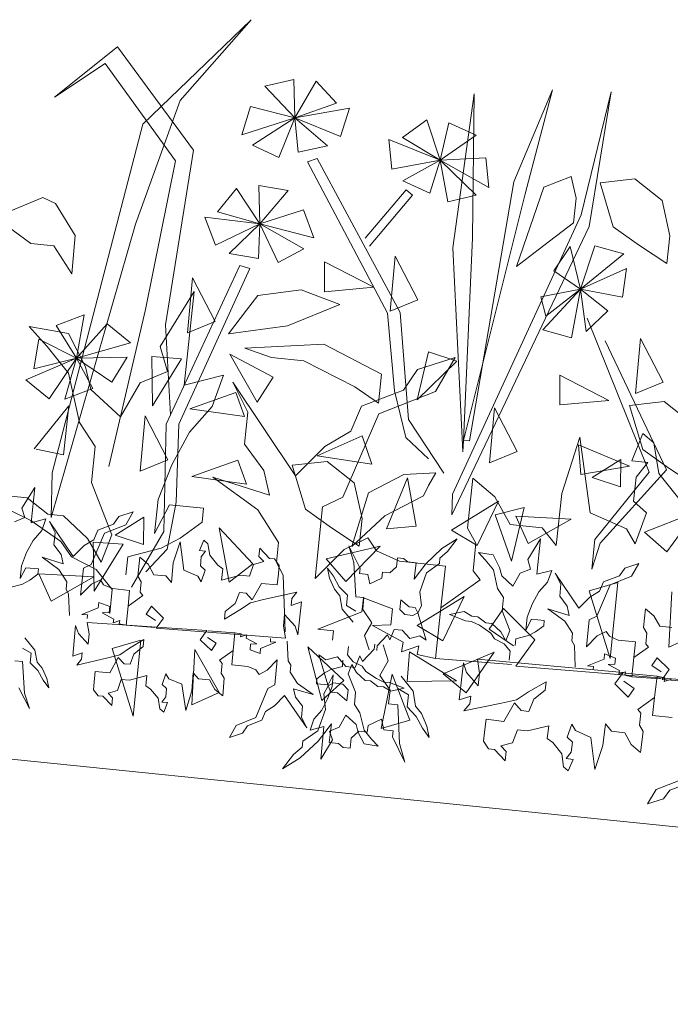
# Model space of a CAD drawing. Units: millimetres. Extents: x -141 to 1959, y -1307 to 1663.
# Drawn here: x 627 to 671, y 1286 to 1352 of the extents above; entities that cross this region are included whole.
import ezdxf

# ---------------------------------------------------------------- set-up
doc = ezdxf.new("R2010")
doc.units = ezdxf.units.MM
doc.layers.add('Kasvusto', color=7, linetype='Continuous', lineweight=9)

msp = doc.modelspace()

# ---------------------------------------------------------------- linework, layer by layer
at = {"layer": 'Kasvusto'}
for p, q in [((642.559, 1352.063), (635.309, 1345.083)), ((637.815, 1346.657), (642.559, 1352.063)), ((629.418, 1346.879), (633.63, 1350.251)), ((633.63, 1350.251), (638.709, 1343.354)), ((632.802, 1349.13), (629.418, 1346.879)), ((637.495, 1342.63), (632.802, 1349.13)), ((645.407, 1348.064), (643.459, 1347.62)), ((643.459, 1347.62), (645.482, 1345.502)), ((645.482, 1345.502), (645.407, 1348.064)), ((646.894, 1347.945), (645.482, 1345.502)), ((648.252, 1346.479), (646.894, 1347.945)), ((656.043, 1336.816), (657.458, 1347.111)), ((657.458, 1347.111), (657.36, 1337.485)), ((660.105, 1341.221), (662.69, 1347.382)), ((662.69, 1347.382), (660.872, 1340.429)), ((664.61, 1339.022), (666.607, 1347.251)), ((666.607, 1347.251), (665.157, 1338.252)), ((634.833, 1338.394), (637.815, 1346.657)), ((642.513, 1346.272), (641.922, 1344.363)), ((645.481, 1345.503), (642.513, 1346.272)), ((645.482, 1345.502), (648.252, 1346.479)), ((649.117, 1346.161), (645.482, 1345.502)), ((648.527, 1344.252), (649.117, 1346.161)), ((641.922, 1344.363), (645.481, 1345.503)), ((645.482, 1345.502), (642.646, 1343.678)), ((644.415, 1342.862), (645.482, 1345.502)), ((645.482, 1345.502), (648.527, 1344.252)), ((647.651, 1343.645), (645.482, 1345.502)), ((645.482, 1345.502), (645.703, 1343.202)), ((635.309, 1345.083), (629.249, 1321.786)), ((652.671, 1344.201), (654.296, 1345.363)), ((654.296, 1345.363), (655.189, 1342.685)), ((655.189, 1342.685), (655.777, 1345.179)), ((655.777, 1345.179), (657.596, 1344.352)), ((655.189, 1342.685), (652.671, 1344.201)), ((657.596, 1344.352), (655.189, 1342.685)), ((642.646, 1343.678), (644.415, 1342.862)), ((645.703, 1343.202), (647.651, 1343.645)), ((651.953, 1342.074), (651.76, 1344.063)), ((651.76, 1344.063), (655.189, 1342.685)), ((638.709, 1343.354), (636.826, 1331.678)), ((635.503, 1332.705), (637.495, 1342.63)), ((646.97, 1342.797), (646.329, 1342.56)), ((646.329, 1342.56), (651.664, 1332.445)), ((652.51, 1332.491), (646.97, 1342.797)), ((655.189, 1342.685), (651.953, 1342.074)), ((652.69, 1341.303), (655.189, 1342.685)), ((655.189, 1342.685), (654.508, 1340.476)), ((655.189, 1342.685), (658.251, 1342.841)), ((655.702, 1339.885), (655.189, 1342.685)), ((655.189, 1342.685), (657.599, 1340.327)), ((658.445, 1340.852), (655.189, 1342.685)), ((658.251, 1342.841), (658.445, 1340.852)), ((662.123, 1340.881), (663.934, 1341.589)), ((663.934, 1341.589), (664.276, 1340.127)), ((643.064, 1340.98), (645.034, 1340.648)), ((643.136, 1338.418), (643.064, 1340.98)), ((654.508, 1340.476), (652.69, 1341.303)), ((657.139, 1323.922), (660.105, 1341.221)), ((660.289, 1335.58), (662.123, 1340.881)), ((665.875, 1341.168), (668.201, 1341.423)), ((666.76, 1338.223), (665.875, 1341.168)), ((668.201, 1341.423), (670.018, 1339.988)), ((640.314, 1339.235), (641.586, 1340.776)), ((641.586, 1340.776), (643.136, 1338.418)), ((645.034, 1340.648), (643.136, 1338.418)), ((650.174, 1337.458), (652.914, 1340.703)), ((653.334, 1340.348), (650.456, 1336.938)), ((652.914, 1340.703), (653.334, 1340.348)), ((657.599, 1340.327), (655.702, 1339.885)), ((660.872, 1340.429), (656.742, 1323.94)), ((626.222, 1339.182), (628.636, 1340.185)), ((628.636, 1340.185), (629.487, 1339.786)), ((629.487, 1339.786), (630.786, 1337.647)), ((664.276, 1340.127), (664.11, 1338.493)), ((670.018, 1339.988), (670.534, 1337.616)), ((643.136, 1338.418), (640.314, 1339.235)), ((643.136, 1338.418), (646.057, 1339.356)), ((646.057, 1339.356), (646.754, 1337.484)), ((656.015, 1320.356), (664.61, 1339.022)), ((627.831, 1337.1), (625.793, 1338.601)), ((629.181, 1318.804), (634.833, 1338.394)), ((640.167, 1336.996), (639.469, 1338.868)), ((639.469, 1338.868), (643.136, 1338.418)), ((643.136, 1338.418), (640.167, 1336.996)), ((641.077, 1336.44), (643.136, 1338.418)), ((643.136, 1338.418), (643.047, 1336.109)), ((644.353, 1335.844), (643.136, 1338.418)), ((643.136, 1338.418), (646.073, 1336.759)), ((646.754, 1337.484), (643.136, 1338.418)), ((665.157, 1338.252), (655.964, 1318.978)), ((664.11, 1338.493), (661.735, 1336.682)), ((630.786, 1337.647), (630.57, 1335.081)), ((668.506, 1336.975), (666.76, 1338.223)), ((670.534, 1337.616), (670.346, 1335.761)), ((629.375, 1336.942), (627.831, 1337.1)), ((630.57, 1335.081), (629.375, 1336.942)), ((657.36, 1337.485), (656.742, 1323.94)), ((664.571, 1334.05), (665.531, 1336.963)), ((665.531, 1336.963), (667.456, 1336.426)), ((670.346, 1335.761), (668.506, 1336.975)), ((643.047, 1336.109), (641.077, 1336.44)), ((646.073, 1336.759), (644.353, 1335.844)), ((656.707, 1323.185), (656.043, 1336.816)), ((661.735, 1336.682), (660.289, 1335.58)), ((662.781, 1335.278), (663.886, 1336.897)), ((663.886, 1336.897), (664.571, 1334.05)), ((667.456, 1336.426), (664.571, 1334.05)), ((636.863, 1325.027), (641.805, 1335.633)), ((641.805, 1335.633), (642.46, 1335.432)), ((647.464, 1335.885), (650.745, 1334.187)), ((647.467, 1333.888), (647.464, 1335.885)), ((651.844, 1332.585), (652.179, 1336.265)), ((652.179, 1336.265), (653.693, 1333.342)), ((642.46, 1335.432), (637.711, 1325.029)), ((664.571, 1334.05), (662.781, 1335.278)), ((664.571, 1334.05), (667.641, 1335.447)), ((667.641, 1335.447), (667.369, 1333.518)), ((638.297, 1331.135), (638.633, 1334.815)), ((638.633, 1334.815), (640.147, 1331.892)), ((636.465, 1330.229), (638.741, 1333.896)), ((638.741, 1333.896), (638.081, 1327.636)), ((645.897, 1334.011), (643.004, 1333.637)), ((648.475, 1333.035), (645.897, 1334.011)), ((650.745, 1334.187), (647.467, 1333.888)), ((661.918, 1333.54), (664.571, 1334.05)), ((662.05, 1331.35), (664.571, 1334.05)), ((664.571, 1334.05), (662.25, 1332.249)), ((664.571, 1334.05), (663.974, 1330.813)), ((664.958, 1331.221), (664.571, 1334.05)), ((664.571, 1334.05), (666.387, 1332.619)), ((667.369, 1333.518), (664.571, 1334.05)), ((643.004, 1333.637), (642.246, 1332.643)), ((644.983, 1331.606), (648.475, 1333.035)), ((653.693, 1333.342), (651.844, 1332.585)), ((662.25, 1332.249), (661.918, 1333.54)), ((629.532, 1331.629), (631.401, 1332.337)), ((631.401, 1332.337), (630.887, 1329.454)), ((633.05, 1322.202), (635.503, 1332.705)), ((642.246, 1332.643), (641.047, 1331.07)), ((651.664, 1332.445), (652.133, 1327.261)), ((653.069, 1325.343), (652.51, 1332.491)), ((666.387, 1332.619), (664.958, 1331.221)), ((630.887, 1329.454), (632.935, 1331.737)), ((632.935, 1331.737), (634.483, 1330.474)), ((636.826, 1331.678), (637.16, 1325.665)), ((640.147, 1331.892), (638.297, 1331.135)), ((665.009, 1332.111), (669.151, 1321.829)), ((628.922, 1330.216), (627.712, 1331.555)), ((627.712, 1331.555), (630.342, 1331.098)), ((630.887, 1329.454), (629.532, 1331.629)), ((630.342, 1331.098), (631.472, 1328.87)), ((641.047, 1331.07), (644.983, 1331.606)), ((663.974, 1330.813), (662.05, 1331.35)), ((628.039, 1328.735), (628.359, 1330.707)), ((628.359, 1330.707), (630.887, 1329.454)), ((634.483, 1330.474), (630.887, 1329.454)), ((642.127, 1330.112), (647.402, 1330.378)), ((647.402, 1330.378), (651.258, 1328.38)), ((670.325, 1321.977), (666.207, 1330.606)), ((668.237, 1327.08), (668.573, 1330.76)), ((668.573, 1330.76), (670.086, 1327.837)), ((630.351, 1328.45), (628.922, 1330.216)), ((636.967, 1328.56), (636.465, 1330.229)), ((641.123, 1329.709), (644.034, 1328.172)), ((642.947, 1326.498), (641.123, 1329.709)), ((643.919, 1329.484), (642.127, 1330.112)), ((653.652, 1326.668), (654.402, 1329.874)), ((654.402, 1329.874), (656.299, 1329.246)), ((627.494, 1327.992), (630.887, 1329.454)), ((630.887, 1329.454), (628.039, 1328.735)), ((630.887, 1329.454), (629.043, 1326.728)), ((630.108, 1326.707), (630.887, 1329.454)), ((630.887, 1329.454), (631.976, 1327.415)), ((630.888, 1329.454), (634.259, 1329.503)), ((633.237, 1327.845), (630.888, 1329.454)), ((634.259, 1329.503), (633.237, 1327.845)), ((635.953, 1326.261), (635.908, 1329.554)), ((635.908, 1329.554), (637.899, 1329.401)), ((637.899, 1329.401), (635.953, 1326.261)), ((646.083, 1329.263), (643.919, 1329.484)), ((649.476, 1327.535), (646.083, 1329.263)), ((656.299, 1329.246), (653.652, 1326.668)), ((653.683, 1328.684), (656.196, 1329.496)), ((656.196, 1329.496), (654.875, 1327.212)), ((631.078, 1325.139), (630.351, 1328.45)), ((631.472, 1328.87), (631.849, 1327.346)), ((635.133, 1327.808), (636.967, 1328.56)), ((651.258, 1328.38), (651.06, 1326.437)), ((652.731, 1327.303), (653.683, 1328.684)), ((629.043, 1326.728), (627.494, 1327.992)), ((633.815, 1325.524), (635.133, 1327.808)), ((638.081, 1327.636), (640.708, 1328.301)), ((640.708, 1328.301), (639.951, 1326.223)), ((642.337, 1325.837), (641.331, 1327.831)), ((641.331, 1327.831), (645.529, 1321.592)), ((644.034, 1328.172), (642.947, 1326.498)), ((663.181, 1328.314), (666.461, 1326.617)), ((663.183, 1326.317), (663.181, 1328.314)), ((670.086, 1327.837), (668.237, 1327.08)), ((1433.752, 1220.476), (383.752, 1327.355)), ((631.976, 1327.415), (630.108, 1326.707)), ((631.849, 1327.346), (633.815, 1325.524)), ((638.449, 1326.058), (641.537, 1327.157)), ((641.537, 1327.157), (642.109, 1325.554)), ((651.06, 1326.437), (649.476, 1327.535)), ((649.923, 1326.249), (652.731, 1327.303)), ((654.875, 1327.212), (651.083, 1325.723)), ((652.133, 1327.261), (652.901, 1324.148)), ((666.461, 1326.617), (663.183, 1326.317)), ((667.84, 1326.29), (670.166, 1326.544)), ((670.166, 1326.544), (671.983, 1325.11)), ((628.048, 1323.385), (630.368, 1326.261)), ((630.368, 1326.261), (630.007, 1322.988)), ((639.951, 1326.223), (638.423, 1324.5)), ((642.109, 1325.554), (638.449, 1326.058)), ((642.113, 1323.707), (642.337, 1325.837)), ((649.208, 1324.575), (649.923, 1326.249)), ((658.486, 1322.451), (658.822, 1326.131)), ((658.822, 1326.131), (660.335, 1323.208)), ((668.725, 1323.345), (667.84, 1326.29)), ((632.126, 1323.543), (631.078, 1325.139)), ((635.144, 1321.905), (635.481, 1325.585)), ((635.481, 1325.585), (636.995, 1322.661)), ((651.083, 1325.723), (648.693, 1320.154)), ((655.439, 1321.767), (653.069, 1325.343)), ((636.713, 1317.859), (636.863, 1325.027)), ((638.423, 1324.5), (637.253, 1322.329)), ((637.711, 1325.029), (637.538, 1319.827)), ((647.484, 1323.545), (649.208, 1324.575)), ((646.964, 1322.924), (649.972, 1324.263)), ((649.972, 1324.263), (650.617, 1322.371)), ((652.901, 1324.148), (654.415, 1322.727)), ((656.742, 1323.94), (656.707, 1323.185)), ((656.742, 1323.94), (657.139, 1323.922)), ((663.318, 1320.396), (664.528, 1324.172)), ((664.528, 1324.172), (665.207, 1319.115)), ((667.996, 1322.595), (668.73, 1324.406)), ((668.73, 1324.406), (669.471, 1323.786)), ((669.471, 1323.786), (669.794, 1321.733)), ((630.007, 1322.988), (628.186, 1323.357)), ((631.874, 1321.146), (632.126, 1323.543)), ((643.409, 1321.95), (642.113, 1323.707)), ((645.529, 1321.592), (647.484, 1323.545)), ((660.335, 1323.208), (658.486, 1322.451)), ((664.587, 1321.671), (664.433, 1323.664)), ((664.433, 1323.664), (667.833, 1322.219)), ((670.472, 1322.096), (668.725, 1323.345)), ((636.995, 1322.661), (635.144, 1321.905)), ((638.582, 1321.535), (641.671, 1322.634)), ((641.671, 1322.634), (642.242, 1321.032)), ((645.305, 1322.293), (647.63, 1322.547)), ((650.617, 1322.371), (646.964, 1322.924)), ((647.63, 1322.547), (649.447, 1321.113)), ((665.346, 1321.474), (667.266, 1322.681)), ((667.266, 1322.681), (667.242, 1320.843)), ((669.065, 1322.483), (667.996, 1322.595)), ((668.288, 1321.488), (669.065, 1322.483)), ((637.253, 1322.329), (636.335, 1320.003)), ((643.772, 1320.297), (643.409, 1321.95)), ((646.189, 1319.348), (645.305, 1322.293)), ((667.833, 1322.219), (664.587, 1321.671)), ((669.151, 1321.829), (665.525, 1317.335)), ((665.888, 1317.075), (670.325, 1321.977)), ((672.312, 1320.883), (670.472, 1322.096)), ((629.249, 1321.786), (629.181, 1318.804)), ((633.253, 1317.632), (631.874, 1321.146)), ((642.242, 1321.032), (638.582, 1321.535)), ((642.995, 1319.302), (639.992, 1321.502)), ((639.992, 1321.502), (643.772, 1320.297)), ((650.397, 1320.447), (652.753, 1321.679)), ((651.601, 1318.035), (653.003, 1321.453)), ((652.753, 1321.679), (654.905, 1321.773)), ((653.003, 1321.453), (653.59, 1318.215)), ((654.905, 1321.773), (654.417, 1320.93)), ((657.014, 1318.094), (657.364, 1321.427)), ((657.364, 1321.427), (658.849, 1320.188)), ((667.242, 1320.843), (665.346, 1321.474)), ((668.119, 1319.89), (668.288, 1321.488)), ((669.794, 1321.733), (671.223, 1319.967)), ((627.236, 1319.423), (628.088, 1320.806)), ((628.088, 1320.806), (627.848, 1318.449)), ((649.447, 1321.113), (649.964, 1318.741)), ((654.417, 1320.93), (654.08, 1320.25)), ((626.519, 1320.23), (627.589, 1320.117)), ((627.589, 1320.117), (628.954, 1319.028)), ((636.335, 1320.003), (636.096, 1317.737)), ((637.538, 1319.827), (636.95, 1316.675)), ((648.693, 1320.154), (647.329, 1319.518)), ((649.273, 1316.858), (650.397, 1320.447)), ((654.08, 1320.25), (651.498, 1318.907)), ((655.948, 1317.953), (659.093, 1319.892)), ((655.964, 1318.978), (656.015, 1320.356)), ((659.093, 1319.892), (657.663, 1316.928)), ((658.849, 1320.188), (659.87, 1318.331)), ((662.952, 1316.93), (663.318, 1320.396)), ((668.98, 1319.121), (668.119, 1319.89)), ((627.833, 1318.607), (626.421, 1319.295)), ((627.428, 1318.796), (627.236, 1319.423)), ((633.718, 1318.865), (634.662, 1319.173)), ((634.662, 1319.173), (634.168, 1318.312)), ((636.096, 1317.737), (637.105, 1319.653)), ((637.105, 1319.653), (639.368, 1319.415)), ((639.368, 1319.415), (639.27, 1318.483)), ((644.381, 1317.133), (642.995, 1319.302)), ((647.936, 1318.099), (646.189, 1319.348)), ((647.329, 1319.518), (646.823, 1314.722)), ((658.875, 1318.979), (660.812, 1319.468)), ((660.812, 1319.468), (659.96, 1315.871)), ((668.837, 1317.825), (672.276, 1319.171)), ((672.276, 1319.171), (670.339, 1316.51)), ((626.738, 1318.51), (627.428, 1318.796)), ((629.837, 1317.185), (627.833, 1318.607)), ((627.848, 1318.449), (628.836, 1318.703)), ((628.836, 1318.703), (628.553, 1317.921)), ((628.954, 1319.028), (630.019, 1318.915)), ((629.452, 1317.778), (629.071, 1318.527)), ((629.071, 1318.527), (630.658, 1316.185)), ((630.019, 1318.915), (631.614, 1317.401)), ((633.36, 1318.344), (633.718, 1318.865)), ((633.458, 1317.624), (635.378, 1318.831)), ((635.378, 1318.831), (635.353, 1316.993)), ((651.498, 1318.907), (649.273, 1316.858)), ((649.964, 1318.741), (649.775, 1316.886)), ((659.96, 1315.871), (658.875, 1318.979)), ((660.25, 1318.886), (663.938, 1318.681)), ((661.071, 1317.065), (660.25, 1318.886)), ((663.938, 1318.681), (661.071, 1317.065)), ((665.207, 1319.115), (667.652, 1318.05)), ((668.224, 1317.047), (668.98, 1319.121)), ((628.553, 1317.921), (627.981, 1317.27)), ((632.039, 1317.313), (632.306, 1317.944)), ((632.306, 1317.944), (633.36, 1318.344)), ((634.168, 1318.312), (632.743, 1317.747)), ((634.551, 1314.153), (636.713, 1317.859)), ((639.27, 1318.483), (637.812, 1317.421)), ((641.076, 1314.478), (640.424, 1318.114)), ((640.424, 1318.114), (642.658, 1315.698)), ((649.775, 1316.886), (647.936, 1318.099)), ((653.59, 1318.215), (651.601, 1318.035)), ((657.663, 1316.928), (655.948, 1317.953)), ((657.582, 1317.092), (657.014, 1318.094)), ((659.87, 1318.331), (662, 1318.107)), ((662, 1318.107), (662.952, 1316.93)), ((667.652, 1318.05), (668.224, 1317.047)), ((627.981, 1317.27), (627.543, 1316.452)), ((629.37, 1316.977), (629.452, 1317.778)), ((631.391, 1316.923), (632.039, 1317.313)), ((631.614, 1317.401), (632.524, 1315.825)), ((632.743, 1317.747), (631.851, 1315.648)), ((632.524, 1315.825), (633.253, 1317.632)), ((635.353, 1316.993), (633.458, 1317.624)), ((637.812, 1317.421), (636.53, 1316.749)), ((639.111, 1316.593), (639.384, 1317.275)), ((639.384, 1317.275), (639.664, 1317.043)), ((648.779, 1316.669), (650.346, 1317.45)), ((650.346, 1317.45), (650.927, 1316.578)), ((655.291, 1316.719), (656.32, 1317.375)), ((656.32, 1317.375), (655.677, 1316.528)), ((661.042, 1315.982), (661.894, 1317.365)), ((661.894, 1317.365), (661.654, 1315.008)), ((665.525, 1317.335), (665.323, 1315.348)), ((670.339, 1316.51), (668.837, 1317.825)), ((629.86, 1316.317), (629.37, 1316.977)), ((630.538, 1316.169), (629.837, 1317.185)), ((630.658, 1316.185), (631.391, 1316.923)), ((632.051, 1313.868), (632.005, 1317.158)), ((632.005, 1317.158), (633.998, 1317.008)), ((633.998, 1317.008), (632.051, 1313.868)), ((636.53, 1316.749), (634.311, 1316.175)), ((636.95, 1316.675), (635.519, 1315.17)), ((637.353, 1315.759), (637.804, 1317.181)), ((637.804, 1317.181), (638.066, 1315.279)), ((639.513, 1316.552), (639.111, 1316.593)), ((639.222, 1316.176), (639.513, 1316.552)), ((639.664, 1317.043), (639.788, 1316.271)), ((643.074, 1316.189), (643.131, 1316.741)), ((643.131, 1316.741), (643.771, 1316.068)), ((644.242, 1315.802), (644.381, 1317.133)), ((646.823, 1314.722), (648.779, 1316.669)), ((647.576, 1316.031), (651.174, 1316.878)), ((651.174, 1316.878), (648.879, 1314.515)), ((649.419, 1315.797), (649.075, 1316.896)), ((649.075, 1316.896), (649.836, 1315.4)), ((650.927, 1316.578), (652.469, 1315.877)), ((654.225, 1315.712), (655.291, 1316.719)), ((657.384, 1315.224), (657.582, 1317.092)), ((665.323, 1315.348), (665.888, 1317.075)), ((627.543, 1316.452), (627.2, 1315.575)), ((629.708, 1315.32), (628.575, 1316.144)), ((628.575, 1316.144), (629.999, 1315.696)), ((629.999, 1315.696), (629.86, 1316.317)), ((632.203, 1315.32), (630.538, 1316.169)), ((634.311, 1316.175), (634.185, 1314.977)), ((634.984, 1314.884), (635.112, 1316.139)), ((635.112, 1316.139), (635.673, 1315.675)), ((639.161, 1315.575), (639.222, 1316.176)), ((639.788, 1316.271), (640.329, 1315.608)), ((643.395, 1315.853), (643.074, 1316.189)), ((643.771, 1316.068), (644.121, 1316.032)), ((644.121, 1316.032), (644.434, 1315.595)), ((648.879, 1314.515), (647.576, 1316.031)), ((652.279, 1315.506), (652.34, 1316.108)), ((652.34, 1316.108), (652.74, 1316.068)), ((652.469, 1315.877), (655.535, 1315.554)), ((652.74, 1316.068), (653.022, 1315.835)), ((655.175, 1316.073), (655.14, 1315.722)), ((655.677, 1316.528), (655.175, 1316.073)), ((658.204, 1315.967), (657.747, 1316.469)), ((657.747, 1316.469), (658.737, 1316.301)), ((658.743, 1315.305), (658.204, 1315.967)), ((658.737, 1316.301), (659.165, 1315.464)), ((661.233, 1315.355), (661.042, 1315.982)), ((627.2, 1315.575), (627.114, 1314.722)), ((627.114, 1314.722), (627.491, 1315.445)), ((627.491, 1315.445), (628.343, 1315.358)), ((628.343, 1315.358), (628.307, 1315.007)), ((630.233, 1314.506), (629.708, 1315.32)), ((631.339, 1315.407), (631.155, 1313.602)), ((631.851, 1315.648), (631.339, 1315.407)), ((633.274, 1313.99), (632.203, 1315.32)), ((635.673, 1315.675), (636.059, 1314.977)), ((637.221, 1314.454), (637.353, 1315.759)), ((638.066, 1315.279), (638.987, 1314.882)), ((639.485, 1315.287), (639.161, 1315.575)), ((639.204, 1314.505), (639.485, 1315.287)), ((640.329, 1315.608), (640.659, 1315.37)), ((640.659, 1315.37), (640.582, 1314.618)), ((642.658, 1315.698), (641.076, 1314.478)), ((642.433, 1314.885), (642.718, 1315.669)), ((642.718, 1315.669), (643.395, 1315.853)), ((644.694, 1314.946), (644.242, 1315.802)), ((644.434, 1315.595), (644.378, 1315.044)), ((647.793, 1314.747), (647.658, 1315.419)), ((647.658, 1315.419), (648.059, 1314.872)), ((649.542, 1313.504), (649.419, 1315.797)), ((649.836, 1315.4), (649.8, 1315.049)), ((651.832, 1315.095), (652.279, 1315.506)), ((653.022, 1315.835), (653.573, 1315.779)), ((653.573, 1315.779), (653.461, 1314.676)), ((653.461, 1314.676), (654.225, 1315.712)), ((655.14, 1315.722), (654.265, 1315.101)), ((655.535, 1315.554), (655.24, 1312.758)), ((657.86, 1314.636), (657.384, 1315.224)), ((659.022, 1314.06), (658.743, 1315.305)), ((659.165, 1315.464), (659.309, 1314.891)), ((660.544, 1315.069), (661.233, 1315.355)), ((661.654, 1315.008), (662.641, 1315.262)), ((662.641, 1315.262), (662.359, 1314.479)), ((667.166, 1314.903), (667.523, 1315.423)), ((667.523, 1315.423), (668.467, 1315.732)), ((668.467, 1315.732), (667.973, 1314.871)), ((627.76, 1314.606), (627.279, 1314.351)), ((628.307, 1315.007), (627.76, 1314.606)), ((628.362, 1315.037), (632.05, 1314.831)), ((629.183, 1313.216), (628.362, 1315.037)), ((632.05, 1314.831), (629.183, 1313.216)), ((631.887, 1314.337), (632.476, 1314.633)), ((632.476, 1314.633), (632.696, 1314.306)), ((635.199, 1314.508), (634.984, 1314.884)), ((636.059, 1314.977), (636.861, 1314.896)), ((636.861, 1314.896), (637.221, 1314.454)), ((638.987, 1314.882), (639.204, 1314.505)), ((640.582, 1314.618), (641.833, 1314.947)), ((641.833, 1314.947), (642.433, 1314.885)), ((644.378, 1315.044), (644.301, 1314.29)), ((644.833, 1311.157), (644.694, 1314.946)), ((648.123, 1314.003), (647.793, 1314.747)), ((648.059, 1314.872), (648.443, 1314.172)), ((649.8, 1315.049), (650.351, 1314.993)), ((650.351, 1314.993), (650.49, 1314.369)), ((650.49, 1314.369), (651.29, 1314.746)), ((651.29, 1314.746), (651.331, 1315.146)), ((651.331, 1315.146), (651.832, 1315.095)), ((654.265, 1315.101), (653.83, 1313.827)), ((655.24, 1312.758), (657.86, 1314.636)), ((659.309, 1314.891), (660.052, 1314.208)), ((660.052, 1314.208), (660.544, 1315.069)), ((663.257, 1314.337), (662.877, 1315.086)), ((662.877, 1315.086), (664.463, 1312.744)), ((666.112, 1314.503), (667.166, 1314.903)), ((667.973, 1314.871), (666.548, 1314.306)), ((627.279, 1314.351), (626.445, 1314.132)), ((630.182, 1314.005), (630.233, 1314.506)), ((630.353, 1313.684), (630.182, 1314.005)), ((631.155, 1313.602), (631.887, 1314.337)), ((632.696, 1314.306), (633.277, 1314.044)), ((633.105, 1312.393), (633.274, 1313.99)), ((633.277, 1314.044), (634.431, 1313.927)), ((634.431, 1313.927), (634.324, 1312.874)), ((635.128, 1313.805), (635.199, 1314.508)), ((643.247, 1314.398), (642.628, 1313.295)), ((644.301, 1314.29), (643.247, 1314.398)), ((648.482, 1313.561), (648.123, 1314.003)), ((648.443, 1314.172), (648.994, 1313.61)), ((659.418, 1313.46), (659.022, 1314.06)), ((662.359, 1314.479), (661.787, 1313.829)), ((663.176, 1313.536), (663.257, 1314.337)), ((665.155, 1313.892), (667.074, 1314.45)), ((666.548, 1314.306), (665.657, 1312.207)), ((665.845, 1313.872), (666.112, 1314.503)), ((667.074, 1314.45), (666.557, 1309.369)), ((630.41, 1312.258), (630.353, 1313.684)), ((634.324, 1312.874), (635.308, 1313.584)), ((635.308, 1313.584), (635.128, 1313.805)), ((641.765, 1313.789), (641.488, 1313.056)), ((642.216, 1313.743), (641.765, 1313.789)), ((642.628, 1313.295), (642.216, 1313.743)), ((642.507, 1313.105), (643.39, 1313.318)), ((643.39, 1313.318), (645.618, 1313.802)), ((645.271, 1313.382), (645.225, 1312.929)), ((645.618, 1313.802), (645.271, 1313.382)), ((648.647, 1312.682), (648.482, 1313.561)), ((648.994, 1313.61), (648.923, 1312.909)), ((650.093, 1313.448), (649.542, 1313.504)), ((650.058, 1313.439), (649.96, 1312.501)), ((650.011, 1312.644), (650.093, 1313.448)), ((651.999, 1312.696), (650.058, 1313.439)), ((652.56, 1313.298), (652.494, 1312.646)), ((653.122, 1312.835), (652.56, 1313.298)), ((653.65, 1311.578), (656.796, 1313.514)), ((653.83, 1313.827), (653.931, 1312.905)), ((656.796, 1313.514), (655.363, 1310.551)), ((659.326, 1312.558), (659.418, 1313.46)), ((661.787, 1313.829), (661.348, 1313.011)), ((663.666, 1312.876), (663.176, 1313.536)), ((664.463, 1312.744), (665.197, 1313.482)), ((666.557, 1309.369), (665.155, 1313.892)), ((665.197, 1313.482), (665.845, 1313.872)), ((670.477, 1310.138), (670.68, 1313.829)), ((632.338, 1312.771), (631.227, 1312.327)), ((632.374, 1313.123), (632.338, 1312.771)), ((633.105, 1312.846), (632.374, 1313.123)), ((633.064, 1312.444), (633.105, 1312.846)), ((634.324, 1312.874), (634.194, 1311.601)), ((635.894, 1312.866), (635.538, 1312.344)), ((636.688, 1312.077), (635.894, 1312.866)), ((640.775, 1312.015), (641.798, 1312.62)), ((641.488, 1313.056), (640.826, 1312.516)), ((641.798, 1312.62), (642.507, 1313.105)), ((645.225, 1312.929), (645.909, 1313.165)), ((645.909, 1313.165), (645.684, 1310.956)), ((649.369, 1311.799), (648.647, 1312.682)), ((648.923, 1312.909), (649.545, 1312.54)), ((650.631, 1311.771), (650.011, 1312.644)), ((651.886, 1311.626), (651.999, 1312.696)), ((652.494, 1312.646), (652.816, 1312.308)), ((653.524, 1312.795), (653.122, 1312.835)), ((653.688, 1312.424), (653.524, 1312.795)), ((653.931, 1312.905), (653.688, 1312.424)), ((655.24, 1312.758), (654.884, 1309.377)), ((659.414, 1312.722), (658.46, 1311.337)), ((661.516, 1310.616), (659.414, 1312.722)), ((661.348, 1313.011), (661.006, 1312.134)), ((663.513, 1311.879), (662.381, 1312.703)), ((662.381, 1312.703), (663.805, 1312.254)), ((663.805, 1312.254), (663.666, 1312.876)), ((668.79, 1311.443), (668.918, 1312.698)), ((668.918, 1312.698), (669.479, 1312.234)), ((631.227, 1312.327), (631.627, 1312.286)), ((631.627, 1312.286), (631.604, 1312.057)), ((632.607, 1312.426), (633.064, 1312.444)), ((633.374, 1312.007), (632.607, 1312.426)), ((633.333, 1311.766), (633.374, 1312.007)), ((635.538, 1312.344), (636.154, 1311.927)), ((636.215, 1311.414), (636.688, 1312.077)), ((640.826, 1312.516), (640.775, 1312.015)), ((644.793, 1312.307), (644.717, 1311.563)), ((645.489, 1311.535), (644.793, 1312.307)), ((649.96, 1312.501), (647.005, 1311.332)), ((652.816, 1312.308), (653.367, 1312.252)), ((653.367, 1312.252), (653.688, 1312.424)), ((653.688, 1312.424), (654.262, 1310.592)), ((655.805, 1312.309), (656.787, 1312.513)), ((656.876, 1311.895), (655.805, 1312.309)), ((656.787, 1312.513), (657.313, 1312.206)), ((657.313, 1312.206), (657.715, 1312.166)), ((657.715, 1312.166), (658.231, 1311.757)), ((659.85, 1311.238), (659.326, 1312.558)), ((661.006, 1312.134), (660.919, 1311.281)), ((660.919, 1311.281), (661.296, 1312.003)), ((661.296, 1312.003), (662.149, 1311.917)), ((665.145, 1311.966), (664.961, 1310.161)), ((665.657, 1312.207), (665.145, 1311.966)), ((669.479, 1312.234), (669.864, 1311.536)), ((630.633, 1309.525), (630.817, 1311.571)), ((630.817, 1311.571), (631.004, 1311.037)), ((631.719, 1311.02), (631.585, 1311.783)), ((631.585, 1311.783), (639.584, 1311.253)), ((633.771, 1311.916), (633.333, 1311.766)), ((633.734, 1311.697), (633.771, 1311.916)), ((634.194, 1311.601), (633.734, 1311.697)), ((636.106, 1311.456), (634.194, 1311.601)), ((644.85, 1310.738), (636.215, 1311.414)), ((644.717, 1311.563), (644.85, 1310.738)), ((645.684, 1310.956), (645.489, 1311.535)), ((647.005, 1311.332), (648.066, 1311.22)), ((650.138, 1310.908), (650.631, 1311.771)), ((650.671, 1311.583), (651.886, 1311.626)), ((652.706, 1310.462), (650.671, 1311.583)), ((652.106, 1311.317), (651.833, 1310.634)), ((652.659, 1311.261), (652.106, 1311.317)), ((655.363, 1310.551), (653.65, 1311.578)), ((657.277, 1311.854), (656.876, 1311.895)), ((657.809, 1311.598), (657.277, 1311.854)), ((658.565, 1311.065), (657.809, 1311.598)), ((658.231, 1311.757), (658.631, 1311.716)), ((658.46, 1311.337), (660.092, 1310.222)), ((658.631, 1311.716), (659.234, 1311.149)), ((662.113, 1311.566), (661.566, 1311.165)), ((662.149, 1311.917), (662.113, 1311.566)), ((664.038, 1311.065), (663.513, 1311.879)), ((669.005, 1311.067), (668.79, 1311.443)), ((669.864, 1311.536), (670.667, 1311.455)), ((627.417, 1310.75), (628.095, 1309.941)), ((631.004, 1311.037), (631.657, 1310.331)), ((631.657, 1310.331), (631.719, 1311.02)), ((635.371, 1310.646), (634.431, 1310.075)), ((635.33, 1310.181), (635.371, 1310.646)), ((639.584, 1311.253), (639.153, 1310.634)), ((639.153, 1310.634), (639.896, 1309.912)), ((640.221, 1310.4), (639.646, 1310.779)), ((639.685, 1311.215), (641.456, 1311.102)), ((641.35, 1309.922), (641.456, 1311.102)), ((641.456, 1311.102), (641.882, 1311.018)), ((641.882, 1311.018), (641.851, 1310.815)), ((641.851, 1310.815), (642.255, 1310.959)), ((642.255, 1310.959), (642.22, 1310.736)), ((642.22, 1310.736), (642.934, 1310.356)), ((643.839, 1310.497), (643.858, 1310.709)), ((648.066, 1311.22), (648.002, 1310.612)), ((650.447, 1309.965), (650.138, 1310.908)), ((651.664, 1310.957), (650.98, 1310.215)), ((651.833, 1310.634), (651.664, 1310.957)), ((653.159, 1310.704), (652.659, 1311.261)), ((653.836, 1310.888), (653.159, 1310.704)), ((654.262, 1310.592), (653.836, 1310.888)), ((658.831, 1310.684), (658.565, 1311.065)), ((659.458, 1310.367), (658.831, 1310.684)), ((659.234, 1311.149), (659.578, 1310.557)), ((659.578, 1310.557), (659.85, 1311.238)), ((660.25, 1310.691), (660.204, 1310.24)), ((661.084, 1310.91), (660.25, 1310.691)), ((660.251, 1308.86), (661.516, 1310.616)), ((661.566, 1311.165), (661.084, 1310.91)), ((663.987, 1310.564), (664.038, 1311.065)), ((664.961, 1310.161), (665.693, 1310.896)), ((665.693, 1310.896), (666.282, 1311.192)), ((666.282, 1311.192), (666.502, 1310.865)), ((666.502, 1310.865), (667.083, 1310.603)), ((668.933, 1310.364), (669.005, 1311.067)), ((672.299, 1310.962), (670.477, 1310.138)), ((627.842, 1309.728), (627.262, 1310.062)), ((633.267, 1310.042), (635.186, 1310.6)), ((634.669, 1305.519), (633.267, 1310.042)), ((634.431, 1310.075), (633.78, 1309.618)), ((635.186, 1310.6), (634.669, 1305.519)), ((634.723, 1309.674), (635.33, 1310.181)), ((638.589, 1306.288), (638.792, 1309.979)), ((638.792, 1309.979), (640.411, 1307.112)), ((639.896, 1309.912), (640.221, 1310.4)), ((642.511, 1310.335), (642.478, 1309.962)), ((642.478, 1309.962), (643.158, 1309.714)), ((642.934, 1310.356), (642.511, 1310.335)), ((643.158, 1309.714), (643.187, 1310.04)), ((643.187, 1310.04), (644.209, 1310.464)), ((644.209, 1310.464), (643.839, 1310.497)), ((644.964, 1310.536), (645.034, 1309.218)), ((647.276, 1306.575), (646.333, 1310.146)), ((646.333, 1310.146), (648.755, 1307.916)), ((649.055, 1310.17), (649.005, 1309.612)), ((650, 1309.179), (650.782, 1310.006)), ((650.782, 1310.006), (650.82, 1310.345)), ((650.98, 1310.215), (650.949, 1309.914)), ((651.386, 1310.28), (651.722, 1309.212)), ((652.595, 1309.822), (652.706, 1310.462)), ((653.761, 1310.217), (652.595, 1309.822)), ((653.661, 1309.636), (653.761, 1310.217)), ((659.863, 1309.868), (659.458, 1310.367)), ((664.158, 1310.243), (663.987, 1310.564)), ((664.216, 1308.817), (664.158, 1310.243)), ((667.083, 1310.603), (668.237, 1310.486)), ((668.237, 1310.486), (668.13, 1309.433)), ((668.13, 1309.433), (669.114, 1310.143)), ((669.114, 1310.143), (668.933, 1310.364)), ((627.783, 1309.078), (627.842, 1309.728)), ((628.095, 1309.941), (628.256, 1309.13)), ((631.263, 1309.75), (630.633, 1309.525)), ((632.965, 1309.411), (630.91, 1308.938)), ((630.91, 1308.938), (631.226, 1309.331)), ((631.226, 1309.331), (631.263, 1309.75)), ((633.78, 1309.618), (632.965, 1309.411)), ((633.111, 1308.414), (633.67, 1309.441)), ((633.67, 1309.441), (634.056, 1309.031)), ((634.474, 1308.993), (634.723, 1309.674)), ((641.35, 1309.922), (640.448, 1309.255)), ((641.262, 1308.948), (641.35, 1309.922)), ((647.696, 1307.556), (647.076, 1309.63)), ((647.076, 1309.63), (647.552, 1309.289)), ((647.552, 1309.289), (648.318, 1309.487)), ((648.318, 1309.487), (648.874, 1308.851)), ((649.005, 1309.612), (649.384, 1309.155)), ((649.497, 1308.779), (649.814, 1309.546)), ((649.814, 1309.546), (650, 1309.179)), ((652.984, 1307.836), (653.135, 1309.829)), ((653.135, 1309.829), (656.275, 1307.883)), ((654.884, 1309.377), (653.661, 1309.636)), ((659.961, 1308.973), (654.884, 1309.377)), ((655.392, 1308.351), (658.788, 1309.806)), ((658.788, 1309.806), (656.937, 1307.084)), ((657.825, 1308.393), (657.686, 1309.326)), ((657.686, 1309.326), (667.413, 1308.435)), ((659.802, 1309.266), (659.863, 1309.868)), ((666.144, 1309.33), (665.033, 1308.886)), ((666.18, 1309.682), (666.144, 1309.33)), ((666.911, 1309.405), (666.18, 1309.682)), ((666.87, 1309.002), (666.911, 1309.405)), ((668.13, 1309.433), (668, 1308.16)), ((669.7, 1309.425), (669.343, 1308.903)), ((670.494, 1308.636), (669.7, 1309.425)), ((626.764, 1309.217), (627.275, 1309.171)), ((627.275, 1309.171), (627.414, 1307.05)), ((628.299, 1308.564), (627.783, 1309.078)), ((628.256, 1309.13), (628.594, 1308.725)), ((628.594, 1308.725), (628.907, 1308.04)), ((634.056, 1309.031), (634.474, 1308.993)), ((640.448, 1309.255), (640.616, 1309.052)), ((640.616, 1309.052), (640.558, 1308.401)), ((642.332, 1308.852), (641.262, 1308.948)), ((642.872, 1308.616), (642.332, 1308.852)), ((644.29, 1309.284), (643.62, 1308.596)), ((644.141, 1307.612), (644.29, 1309.284)), ((645.034, 1309.218), (645.196, 1308.922)), ((645.196, 1308.922), (645.154, 1308.458)), ((647.886, 1308.634), (648.655, 1308.846)), ((648.655, 1308.846), (648.693, 1309.264)), ((648.874, 1308.851), (649.497, 1308.779)), ((649.276, 1308.978), (649.031, 1308.345)), ((649.601, 1308.434), (649.276, 1308.978)), ((649.384, 1309.155), (649.97, 1308.869)), ((649.97, 1308.869), (650.219, 1308.519)), ((651.722, 1309.212), (651.153, 1308.246)), ((656.456, 1306.605), (656.743, 1309.091)), ((656.743, 1309.091), (656.955, 1308.436)), ((683.194, 1306.981), (660.251, 1308.86)), ((665.033, 1308.886), (665.433, 1308.845)), ((665.433, 1308.845), (665.41, 1308.616)), ((666.412, 1308.985), (666.87, 1309.002)), ((667.179, 1308.566), (666.412, 1308.985)), ((669.343, 1308.903), (669.959, 1308.485)), ((628.662, 1307.921), (628.299, 1308.564)), ((628.907, 1308.04), (629.04, 1307.419)), ((632.071, 1307.803), (632.134, 1308.501)), ((632.134, 1308.501), (633.111, 1308.414)), ((635.579, 1308.239), (634.425, 1307.921)), ((635.516, 1307.543), (635.579, 1308.239)), ((636.852, 1308.359), (636.6, 1307.633)), ((637.057, 1308.013), (636.852, 1308.359)), ((637.914, 1307.655), (637.057, 1308.013)), ((638.687, 1308.428), (638.579, 1307.219)), ((639.025, 1308.024), (638.687, 1308.428)), ((639.768, 1307.957), (639.025, 1308.024)), ((640.558, 1308.401), (640.761, 1308.055)), ((640.761, 1308.055), (640.657, 1306.893)), ((643.08, 1308.315), (642.872, 1308.616)), ((643.62, 1308.596), (643.08, 1308.315)), ((645.154, 1308.458), (645.649, 1307.711)), ((646.912, 1307.691), (646.941, 1308.016)), ((646.941, 1308.016), (647.443, 1308.393)), ((647.443, 1308.393), (647.886, 1308.634)), ((648.043, 1308.293), (647.701, 1307.62)), ((647.971, 1307.502), (648.043, 1308.293)), ((649.031, 1308.345), (649.531, 1307.128)), ((650.165, 1307.915), (649.601, 1308.434)), ((650.219, 1308.519), (650.924, 1308.034)), ((650.924, 1308.034), (651.42, 1307.803)), ((651.153, 1308.246), (651.839, 1307.252)), ((651.25, 1304.701), (651.972, 1308.325)), ((651.972, 1308.325), (653.169, 1305.259)), ((652.576, 1308.196), (653.377, 1307.189)), ((656.937, 1307.084), (655.392, 1308.351)), ((656.955, 1308.436), (657.728, 1307.555)), ((657.728, 1307.555), (657.825, 1308.393)), ((667.413, 1308.435), (666.869, 1307.695)), ((667.138, 1308.325), (667.179, 1308.566)), ((667.576, 1308.475), (667.138, 1308.325)), ((667.535, 1308.386), (669.688, 1308.194)), ((667.54, 1308.256), (667.576, 1308.475)), ((668, 1308.16), (667.54, 1308.256)), ((669.911, 1308.015), (668, 1308.16)), ((669.523, 1306.76), (669.688, 1308.194)), ((669.688, 1308.194), (670.206, 1308.079)), ((670.02, 1307.973), (670.494, 1308.636)), ((670.206, 1308.079), (670.161, 1307.833)), ((670.161, 1307.833), (670.657, 1307.996)), ((627.745, 1306.037), (627.024, 1307.413)), ((629.04, 1307.419), (628.662, 1307.921)), ((632.025, 1307.292), (632.071, 1307.803)), ((633.868, 1307.971), (633.614, 1307.243)), ((634.425, 1307.921), (633.868, 1307.971)), ((635.824, 1307.326), (635.516, 1307.543)), ((636.331, 1306.719), (635.824, 1307.326)), ((636.6, 1307.633), (636.904, 1307.37)), ((636.904, 1307.37), (636.854, 1306.812)), ((638.178, 1305.898), (637.914, 1307.655)), ((640.133, 1307.316), (639.768, 1307.957)), ((642.867, 1305.431), (643.669, 1307.383)), ((643.669, 1307.383), (644.141, 1307.612)), ((646.706, 1306.961), (645.384, 1307.36)), ((645.384, 1307.36), (645.519, 1306.786)), ((645.649, 1307.711), (646.706, 1306.961)), ((647.701, 1307.62), (646.912, 1307.691)), ((648.755, 1307.916), (647.276, 1306.575)), ((647.415, 1307.016), (647.696, 1307.556)), ((647.664, 1306.687), (647.971, 1307.502)), ((648.061, 1307.744), (647.696, 1307.556)), ((647.696, 1307.556), (647.876, 1307.135)), ((648.682, 1307.673), (648.061, 1307.744)), ((649.04, 1307.287), (648.682, 1307.673)), ((650.536, 1307.882), (650.165, 1307.915)), ((651.017, 1307.51), (650.536, 1307.882)), ((651.391, 1307.476), (651.017, 1307.51)), ((651.88, 1307.199), (651.391, 1307.476)), ((651.42, 1307.803), (651.791, 1307.77)), ((651.791, 1307.77), (652.787, 1307.398)), ((652.787, 1307.398), (651.88, 1307.199)), ((653.062, 1306.938), (652.366, 1307.363)), ((656.275, 1307.883), (652.984, 1307.836)), ((662.263, 1307.825), (661.099, 1307.158)), ((662.197, 1307.261), (662.263, 1307.825)), ((666.869, 1307.695), (667.753, 1306.793)), ((668.163, 1307.377), (667.474, 1307.856)), ((667.753, 1306.793), (668.163, 1307.377)), ((678.655, 1307.296), (670.02, 1307.973)), ((627.414, 1307.05), (627.745, 1306.037)), ((632.319, 1306.891), (632.025, 1307.292)), ((632.644, 1306.862), (632.319, 1306.891)), ((633.244, 1306.247), (632.644, 1306.862)), ((633.614, 1307.243), (632.99, 1307.065)), ((632.99, 1307.065), (633.29, 1306.758)), ((633.29, 1306.758), (633.244, 1306.247)), ((636.454, 1306.006), (636.331, 1306.719)), ((636.854, 1306.812), (636.589, 1306.462)), ((638.579, 1307.219), (638.178, 1305.898)), ((640.411, 1307.112), (638.589, 1306.288)), ((640.657, 1306.893), (640.133, 1307.316)), ((644.779, 1306.899), (644.109, 1306.209)), ((646.274, 1304.75), (644.779, 1306.899)), ((645.519, 1306.786), (645.98, 1306.181)), ((647.269, 1305.925), (647.664, 1306.687)), ((647.514, 1305.976), (647.415, 1307.016)), ((647.876, 1307.135), (648.328, 1307.083)), ((648.328, 1307.083), (648.955, 1306.553)), ((648.955, 1306.553), (649.04, 1307.287)), ((649.531, 1307.128), (649.456, 1306.293)), ((651.839, 1307.252), (651.735, 1306.348)), ((652.972, 1306.148), (653.062, 1306.938)), ((653.377, 1307.189), (653.548, 1306.196)), ((657.23, 1306.86), (656.456, 1306.605)), ((657.172, 1306.351), (657.23, 1306.86)), ((661.099, 1307.158), (660.293, 1306.622)), ((661.443, 1306.661), (662.197, 1307.261)), ((669.523, 1306.76), (668.403, 1305.975)), ((669.387, 1305.575), (669.523, 1306.76)), ((636.589, 1306.462), (636.961, 1306.428)), ((636.961, 1306.428), (636.716, 1305.794)), ((644.109, 1306.209), (643.514, 1305.841)), ((645.98, 1306.181), (645.913, 1305.438)), ((649.456, 1306.293), (649.829, 1305.743)), ((651.735, 1306.348), (652.355, 1306.276)), ((652.355, 1306.276), (652.46, 1303.689)), ((653.583, 1305.506), (652.972, 1306.148)), ((653.548, 1306.196), (653.948, 1305.693)), ((659.294, 1306.394), (656.775, 1305.882)), ((656.775, 1305.882), (657.172, 1306.351)), ((660.293, 1306.622), (659.294, 1306.394)), ((659.44, 1305.175), (660.154, 1306.409)), ((660.154, 1306.409), (660.611, 1305.898)), ((661.12, 1305.839), (661.443, 1306.661)), ((636.716, 1305.794), (636.454, 1306.006)), ((641.555, 1304.892), (642.867, 1305.431)), ((643.514, 1305.841), (643.274, 1305.254)), ((645.913, 1305.438), (646.274, 1304.75)), ((646.746, 1305.317), (647.269, 1305.925)), ((647.007, 1304.545), (647.514, 1305.976)), ((648.879, 1305.594), (648.432, 1304.791)), ((649.573, 1304.97), (648.879, 1305.594)), ((649.829, 1305.743), (650.1, 1304.594)), ((654.006, 1304.712), (653.583, 1305.506)), ((653.948, 1305.693), (654.308, 1304.848)), ((660.611, 1305.898), (661.12, 1305.839)), ((668.403, 1305.975), (668.603, 1305.723)), ((668.603, 1305.723), (668.512, 1304.931)), ((670.686, 1305.426), (669.387, 1305.575)), ((641.107, 1304.09), (641.555, 1304.892)), ((642.302, 1304.872), (641.978, 1304.386)), ((643.274, 1305.254), (642.302, 1304.872)), ((646.494, 1304.59), (646.746, 1305.317)), ((647.405, 1304.836), (646.494, 1304.59)), ((647.918, 1305.012), (647.041, 1303.855)), ((647.209, 1302.652), (647.405, 1304.836)), ((647.776, 1303.771), (647.918, 1305.012)), ((648.432, 1304.791), (647.797, 1304.52)), ((649.712, 1304.441), (649.573, 1304.97)), ((650.366, 1304.902), (650.314, 1304.451)), ((651.272, 1305.315), (650.366, 1304.902)), ((653.169, 1305.259), (651.25, 1304.701)), ((651.42, 1304.609), (651.272, 1305.315)), ((654.451, 1304.089), (654.006, 1304.712)), ((654.308, 1304.848), (654.451, 1304.089)), ((658.155, 1304.463), (658.253, 1305.312)), ((658.253, 1305.312), (659.44, 1305.175)), ((662.441, 1304.887), (661.026, 1304.535)), ((662.344, 1304.04), (662.441, 1304.887)), ((663.997, 1304.994), (663.668, 1304.117)), ((664.235, 1304.566), (663.997, 1304.994)), ((666.234, 1305.022), (666.065, 1303.553)), ((666.634, 1304.519), (666.234, 1305.022)), ((668.512, 1304.931), (668.749, 1304.504)), ((641.978, 1304.386), (641.107, 1304.09)), ((646.011, 1303.858), (647.007, 1304.545)), ((647.797, 1304.52), (647.981, 1303.941)), ((649.239, 1304.06), (649.162, 1303.381)), ((649.75, 1304.516), (649.239, 1304.06)), ((650.118, 1303.672), (649.712, 1304.441)), ((650.314, 1304.451), (649.75, 1304.516)), ((650.1, 1304.594), (650.607, 1303.987)), ((652.041, 1304.538), (651.42, 1304.609)), ((651.996, 1304.143), (652.041, 1304.538)), ((652.831, 1302.444), (651.996, 1304.143)), ((658.084, 1303.842), (658.155, 1304.463)), ((660.35, 1304.613), (660.017, 1303.734)), ((661.026, 1304.535), (660.35, 1304.613)), ((662.712, 1303.767), (662.344, 1304.04)), ((663.668, 1304.117), (664.029, 1303.787)), ((665.268, 1304.104), (664.235, 1304.566)), ((665.536, 1301.955), (665.268, 1304.104)), ((667.536, 1304.415), (666.634, 1304.519)), ((667.961, 1303.623), (667.536, 1304.415)), ((668.749, 1304.504), (668.586, 1303.091)), ((645.392, 1302.957), (645.965, 1303.463)), ((647.041, 1303.855), (645.825, 1302.736)), ((645.965, 1303.463), (646.011, 1303.858)), ((647.981, 1303.941), (647.209, 1302.652)), ((648.396, 1303.699), (647.776, 1303.771)), ((648.71, 1303.433), (648.396, 1303.699)), ((649.162, 1303.381), (648.71, 1303.433)), ((651.036, 1303.527), (650.118, 1303.672)), ((650.607, 1303.987), (651.036, 1303.527)), ((652.46, 1303.689), (652.831, 1302.444)), ((658.429, 1303.345), (658.084, 1303.842)), ((660.017, 1303.734), (659.251, 1303.536)), ((659.251, 1303.536), (659.607, 1303.152)), ((663.311, 1303.012), (662.712, 1303.767)), ((664.029, 1303.787), (663.952, 1303.11)), ((666.065, 1303.553), (665.536, 1301.955)), ((668.586, 1303.091), (667.961, 1303.623)), ((644.655, 1302.011), (645.392, 1302.957)), ((645.825, 1302.736), (644.655, 1302.011)), ((658.824, 1303.3), (658.429, 1303.345)), ((659.536, 1302.532), (658.824, 1303.3)), ((659.607, 1303.152), (659.536, 1302.532)), ((663.44, 1302.14), (663.311, 1303.012)), ((663.952, 1303.11), (663.617, 1302.691)), ((663.752, 1301.873), (663.44, 1302.14)), ((663.617, 1302.691), (664.071, 1302.639)), ((664.071, 1302.639), (663.752, 1301.873)), ((669.619, 1300.626), (671.234, 1301.242)), ((671.725, 1301.014), (670.529, 1300.579)), ((669.049, 1299.663), (669.619, 1300.626)), ((670.529, 1300.579), (670.119, 1299.997)), ((670.119, 1299.997), (669.049, 1299.663))]:
    msp.add_line(p, q, dxfattribs=at)

doc.saveas('drawing.dxf')
